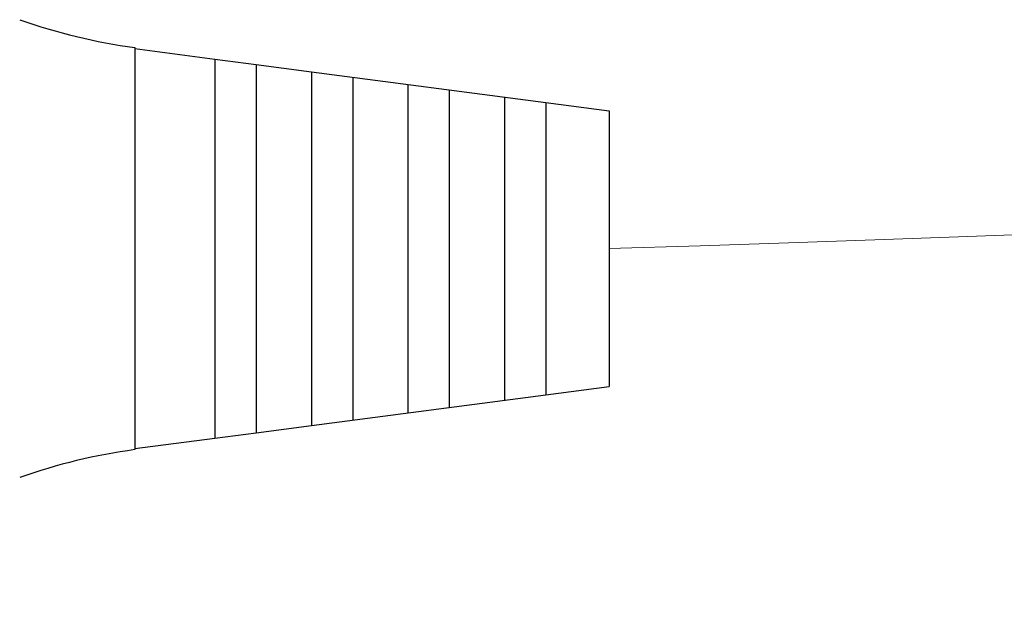
# Model space of a CAD drawing. Units: millimetres. Extents: x 2686 to 3561, y 4514 to 6995.
# Drawn here: x 2729 to 2765, y 5318 to 5339 of the extents above; entities that cross this region are included whole.
import ezdxf

# ---------------------------------------------------------------- set-up
doc = ezdxf.new("R2010")
doc.units = ezdxf.units.MM
doc.layers.add('2 - CAT - catalogo collezione', color=7, linetype='Continuous')

# ---------------------------------------------------------------- blocks, each defined once
blk = doc.blocks.new('A$C0C79325A')
at = {"color": 0}
for p, q in [((-5.300872, -2.299999), (-5, 0)), ((-5, 0), (5, 0)), ((5.300872, -2.299999), (5, 0)), ((-6.412791, -10.799999), (-5.300872, -2.299999)), ((-5.300872, -2.299999), (5.300872, -2.299999)), ((6.412791, -10.799999), (5.300872, -2.299999)), ((-5.497093, -3.799999), (5.497093, -3.799999)), ((-5.758721, -5.799999), (5.758721, -5.799999)), ((-5.954942, -7.299999), (5.954942, -7.299999)), ((-6.21657, -9.299999), (6.21657, -9.299999)), ((-6.674418, -12.799999), (-6.412791, -10.799999)), ((-6.412791, -10.799999), (6.412791, -10.799999)), ((6.674418, -12.799999), (6.412791, -10.799999)), ((-6.870639, -14.299999), (-6.674418, -12.799999)), ((-6.674418, -12.799999), (6.674418, -12.799999)), ((6.870639, -14.299999), (6.674418, -12.799999)), ((-7.25, -17.199999), (-6.870639, -14.299999)), ((-6.870639, -14.299999), (6.870639, -14.299999)), ((7.25, -17.199999), (6.870639, -14.299999)), ((-7.287148, -17.199999), (7.287148, -17.199999))]:
    blk.add_line(p, q, dxfattribs=at)
for centre, start, end in [((-28.117174, -14.363826), 340.5061642, 352.2464061), ((28.117174, -14.363826), 187.7535939, 199.4938358)]:
    blk.add_arc(centre, 21.022222, start, end, dxfattribs=at)

msp = doc.modelspace()

# ---------------------------------------------------------------- linework, layer by layer
at = {"layer": '2 - CAT - catalogo collezione', "linetype": 'Continuous', "lineweight": 13, "ltscale": 20}
msp.add_open_spline([(3011.469, 5324.031), (2932.717, 5317.885), (2849.674, 5344.123), (2822.038, 5333.041), (2750.731, 5330.889)], degree=3, knots=[1172.052191, 1172.052191, 1172.052191, 1172.052191, 1423.384543, 1566.48565, 1566.48565, 1566.48565, 1566.48565], dxfattribs=at)

# ---------------------------------------------------------------- block references
at = {"layer": '2 - CAT - catalogo collezione', "linetype": 'Continuous', "lineweight": 13, "ltscale": 20, "rotation": 269.9999999999999}
msp.add_blockref('A$C0C79325A', (2750.731, 5330.889), dxfattribs=at)

doc.saveas('drawing.dxf')
